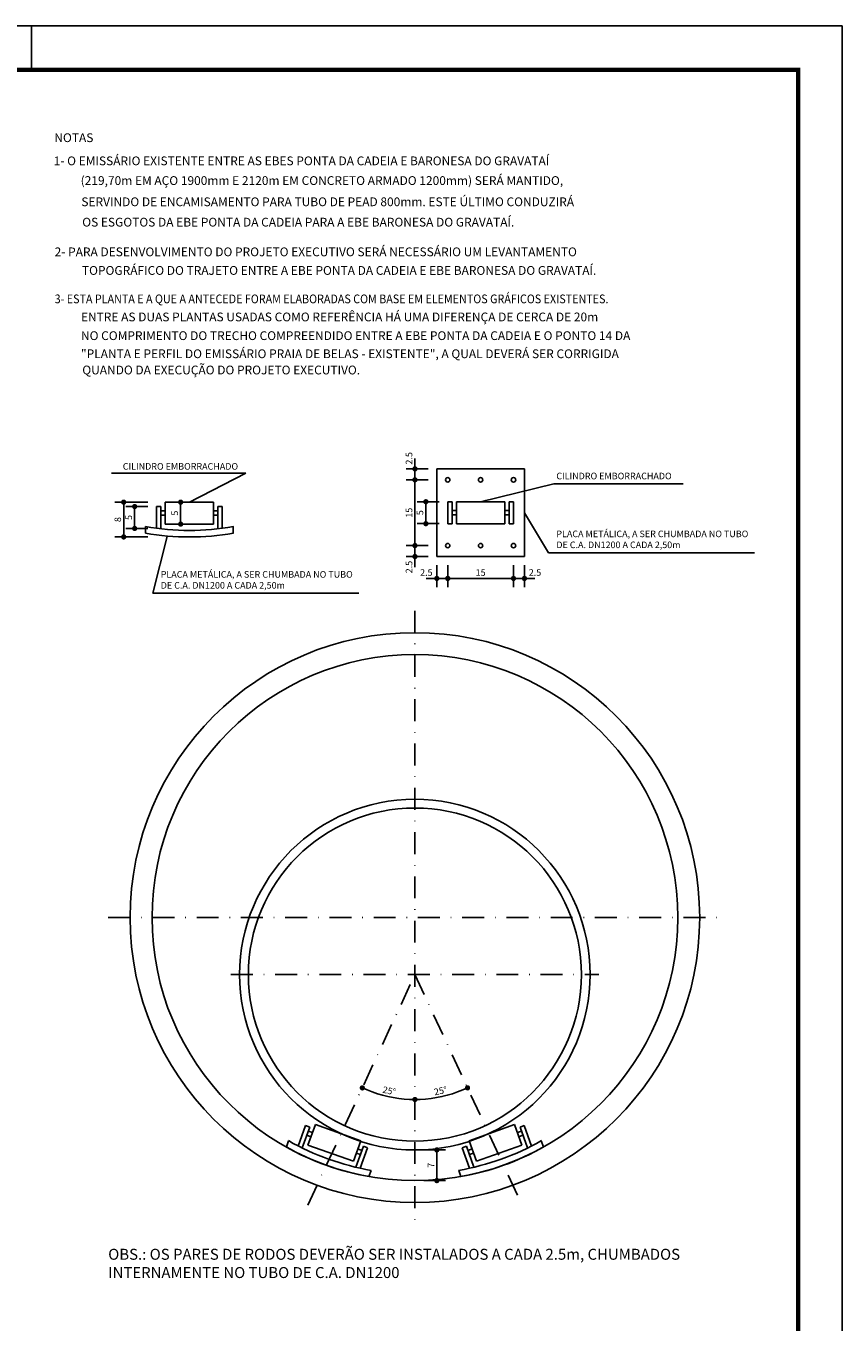
# Model space of a CAD drawing. Extents: x 113 to 953, y 30 to 624.
# Drawn here: x 767 to 953, y 328 to 624 of the extents above; entities that cross this region are included whole.
import ezdxf

# ---------------------------------------------------------------- set-up
doc = ezdxf.new("R2010")
doc.units = 0
doc.header["$LTSCALE"] = 0.1
doc.header["$PDMODE"] = 34
doc.header["$PDSIZE"] = 0.6
doc.linetypes.add('TRAÇO_PONTO_50', pattern=[20, 10, -5, 0, -5])
doc.layers.get('0').update_dxf_attribs({"linetype": 'CONTINUOUS'})
doc.layers.get('DEFPOINTS').update_dxf_attribs({"linetype": 'CONTINUOUS'})
for name, color, linetype in [('0-RODO', 2, 'CONTINUOUS'), ('0-RODO-EIXO', 1, 'TRAÇO_PONTO_50'), ('A-PRANC', 7, 'CONTINUOUS'), ('TUBULAÇÃO', 240, 'CONTINUOUS')]:
    doc.layers.add(name, color=color, linetype=linetype)
doc.styles.add('ROMANS', font='romans.shx', dxfattribs={"height": 1.5})
doc.styles.add('STYLE1', font='romans.shx', dxfattribs={"height": 1.5})
doc.dimstyles.new('ESCALA10', dxfattribs={"dimscale": 0.2, "dimtxt": 7.5, "dimasz": 6, "dimexe": 10, "dimexo": 10, "dimgap": 3, "dimtad": 1, "dimrnd": 0.25, "dimtxsty": 'ROMANS', "dimblk": 'DOT', "dimcen": 6, "dimclrd": 256, "dimclre": 256, "dimclrt": 256, "dimazin": 3, "dimtfac": 1, "dimtix": 1, "dimtmove": 0, "dimatfit": 3, "dimtolj": 1, "dimtzin": 0})

# ---------------------------------------------------------------- blocks, each defined once
blk = doc.blocks.new('DOT')
at = {"color": 0, "linetype": 'BYBLOCK'}
blk.add_line((-0.5, 0), (-1, 0), dxfattribs=at)
at = {"color": 0, "linetype": 'BYBLOCK', "const_width": 0.5}
blk.add_lwpolyline([(-0.25, 0, 1), (0.25, 0, 1)], format="xyb", close=True, dxfattribs=at)
blk = doc.blocks.new('*D10')
at = {"layer": '0-RODO'}
blk.add_arc((855.36, 407.28), 28.5, 247.4863, 267.5874, dxfattribs=at)
at = {"layer": 'DEFPOINTS', "color": 0}
for p in [(855.36, 407.28), (855.36, 407.28), (847.21, 379.97), (830.91, 354.68), (855.36, 350.28)]:
    blk.add_point(p, dxfattribs=at)
at = {"layer": '0-RODO', "xscale": 1.2, "yscale": 1.2, "zscale": 1.2}
for p, rotation in [((843.35, 381.43), 156.2799666261653), ((855.36, 378.78), 358.7936839424705)]:
    blk.add_blockref('DOT', p, dxfattribs=dict(at, rotation=rotation))
at = {"layer": '0-RODO', "insert": (849.5, 380.77), "char_height": 1.5, "attachment_point": 5, "rotation": 347.5368, "style": 'ROMANS'}
blk.add_mtext('\\A1;25°', dxfattribs=at)
blk = doc.blocks.new('_DOT')
at = {"color": 0, "linetype": 'BYBLOCK'}
blk.add_line((-0.5, 0), (-1, 0), dxfattribs=at)
at = {"color": 0, "linetype": 'BYBLOCK', "const_width": 0.5}
blk.add_lwpolyline([(-0.25, 0, 1), (0.25, 0, 1)], format="xyb", close=True, dxfattribs=at)
blk = doc.blocks.new('*D11')
at = {"layer": '0-RODO'}
blk.add_arc((855.36, 407.28), 28.5, 272.4126, 292.5137, dxfattribs=at)
at = {"layer": 'DEFPOINTS', "color": 0}
for p in [(855.36, 407.28), (855.36, 407.28), (859.48, 379.08), (879.8, 354.68), (855.36, 350.28)]:
    blk.add_point(p, dxfattribs=at)
at = {"layer": '0-RODO', "xscale": 1.2, "yscale": 1.2, "zscale": 1.2}
for p, rotation in [((867.37, 381.43), 23.72003337383474), ((855.36, 378.78), 181.2063160575295)]:
    blk.add_blockref('DOT', p, dxfattribs=dict(at, rotation=rotation))
at = {"layer": '0-RODO', "insert": (861.22, 380.77), "char_height": 1.5, "attachment_point": 5, "rotation": 12.4632, "style": 'ROMANS'}
blk.add_mtext('\\A1;25°', dxfattribs=at)
blk = doc.blocks.new('*D12')
at = {"layer": '0-RODO'}
for p, q in [((857.36, 367.28), (862.36, 367.28)), ((860.36, 366.08), (860.36, 361.48)), ((857.36, 360.28), (862.36, 360.28))]:
    blk.add_line(p, q, dxfattribs=at)
at = {"layer": 'DEFPOINTS', "color": 0}
for p in [(855.36, 367.28), (855.36, 360.28), (860.36, 360.28)]:
    blk.add_point(p, dxfattribs=at)
at = {"layer": '0-RODO', "xscale": 1.2, "yscale": 1.2, "zscale": 1.2}
for p, rotation in [((860.36, 367.28), 90), ((860.36, 360.28), 270)]:
    blk.add_blockref('DOT', p, dxfattribs=dict(at, rotation=rotation))
at = {"layer": '0-RODO', "insert": (859.01, 363.78), "char_height": 1.5, "attachment_point": 5, "rotation": 90, "style": 'ROMANS'}
blk.add_mtext('\\A1;7', dxfattribs=at)
blk = doc.blocks.new('*D14')
at = {"layer": '0-RODO'}
for p, q in [((845.36, 500.65), (845.36, 495.65)), ((847.86, 500.65), (847.86, 495.65)), ((844.16, 497.65), (842.96, 497.65)), ((847.86, 497.65), (845.36, 497.65)), ((849.06, 497.65), (850.26, 497.65))]:
    blk.add_line(p, q, dxfattribs=at)
at = {"layer": 'DEFPOINTS', "color": 0}
for p in [(845.36, 502.65), (847.86, 502.65), (845.36, 497.65)]:
    blk.add_point(p, dxfattribs=at)
at = {"layer": '0-RODO', "xscale": 1.2, "yscale": 1.2, "zscale": 1.2}
blk.add_blockref('DOT', (845.36, 497.65), dxfattribs=at)
at = {"layer": '0-RODO', "xscale": 1.2, "yscale": 1.2, "zscale": 1.2, "rotation": 180}
blk.add_blockref('DOT', (847.86, 497.65), dxfattribs=at)
at = {"layer": '0-RODO', "insert": (842.96, 499), "char_height": 1.5, "attachment_point": 5, "style": 'ROMANS'}
blk.add_mtext('\\A1;2.5', dxfattribs=at)
blk = doc.blocks.new('*D15')
at = {"layer": '0-RODO'}
for p, q in [((847.86, 500.65), (847.86, 495.65)), ((862.86, 500.65), (862.86, 495.65)), ((849.06, 497.65), (861.66, 497.65))]:
    blk.add_line(p, q, dxfattribs=at)
at = {"layer": 'DEFPOINTS', "color": 0}
for p in [(847.86, 502.65), (862.86, 502.65), (862.86, 497.65)]:
    blk.add_point(p, dxfattribs=at)
at = {"layer": '0-RODO', "xscale": 1.2, "yscale": 1.2, "zscale": 1.2, "rotation": 180}
blk.add_blockref('DOT', (847.86, 497.65), dxfattribs=at)
at = {"layer": '0-RODO', "xscale": 1.2, "yscale": 1.2, "zscale": 1.2}
blk.add_blockref('DOT', (862.86, 497.65), dxfattribs=at)
at = {"layer": '0-RODO', "insert": (855.36, 499), "char_height": 1.5, "attachment_point": 5, "style": 'ROMANS'}
blk.add_mtext('\\A1;15', dxfattribs=at)
blk = doc.blocks.new('*D16')
at = {"layer": '0-RODO'}
for p, q in [((862.86, 500.65), (862.86, 495.65)), ((865.36, 500.65), (865.36, 495.65)), ((861.66, 497.65), (860.46, 497.65)), ((862.86, 497.65), (865.36, 497.65)), ((866.56, 497.65), (867.76, 497.65))]:
    blk.add_line(p, q, dxfattribs=at)
at = {"layer": 'DEFPOINTS', "color": 0}
for p in [(862.86, 502.65), (865.36, 502.65), (865.36, 497.65)]:
    blk.add_point(p, dxfattribs=at)
at = {"layer": '0-RODO', "xscale": 1.2, "yscale": 1.2, "zscale": 1.2}
blk.add_blockref('DOT', (862.86, 497.65), dxfattribs=at)
at = {"layer": '0-RODO', "xscale": 1.2, "yscale": 1.2, "zscale": 1.2, "rotation": 180}
blk.add_blockref('DOT', (865.36, 497.65), dxfattribs=at)
at = {"layer": '0-RODO', "insert": (867.76, 499), "char_height": 1.5, "attachment_point": 5, "style": 'ROMANS'}
blk.add_mtext('\\A1;2.5', dxfattribs=at)
blk = doc.blocks.new('*D17')
at = {"layer": '0-RODO'}
for p, q in [((840.36, 506.35), (840.36, 507.55)), ((843.36, 505.15), (838.36, 505.15)), ((840.36, 505.15), (840.36, 502.65)), ((843.36, 502.65), (838.36, 502.65)), ((840.36, 501.45), (840.36, 500.25))]:
    blk.add_line(p, q, dxfattribs=at)
at = {"layer": 'DEFPOINTS', "color": 0}
for p in [(845.36, 505.15), (840.36, 502.65), (845.36, 502.65)]:
    blk.add_point(p, dxfattribs=at)
at = {"layer": '0-RODO', "xscale": 1.2, "yscale": 1.2, "zscale": 1.2}
for p, rotation in [((840.36, 505.15), 270), ((840.36, 502.65), 90)]:
    blk.add_blockref('DOT', p, dxfattribs=dict(at, rotation=rotation))
at = {"layer": '0-RODO', "insert": (839.01, 500.25), "char_height": 1.5, "attachment_point": 5, "rotation": 90, "style": 'ROMANS'}
blk.add_mtext('\\A1;2.5', dxfattribs=at)
blk = doc.blocks.new('*D18')
at = {"layer": '0-RODO'}
for p, q in [((843.36, 520.15), (838.36, 520.15)), ((840.36, 506.35), (840.36, 518.95)), ((843.36, 505.15), (838.36, 505.15))]:
    blk.add_line(p, q, dxfattribs=at)
at = {"layer": 'DEFPOINTS', "color": 0}
for p in [(840.36, 520.15), (845.36, 520.15), (845.36, 505.15)]:
    blk.add_point(p, dxfattribs=at)
at = {"layer": '0-RODO', "xscale": 1.2, "yscale": 1.2, "zscale": 1.2}
for p, rotation in [((840.36, 520.15), 90), ((840.36, 505.15), 270)]:
    blk.add_blockref('DOT', p, dxfattribs=dict(at, rotation=rotation))
at = {"layer": '0-RODO', "insert": (839.01, 512.65), "char_height": 1.5, "attachment_point": 5, "rotation": 90, "style": 'ROMANS'}
blk.add_mtext('\\A1;15', dxfattribs=at)
blk = doc.blocks.new('*D19')
at = {"layer": '0-RODO'}
for p, q in [((840.36, 523.85), (840.36, 525.05)), ((843.36, 522.65), (838.36, 522.65)), ((840.36, 520.15), (840.36, 522.65)), ((843.36, 520.15), (838.36, 520.15)), ((840.36, 518.95), (840.36, 517.75))]:
    blk.add_line(p, q, dxfattribs=at)
at = {"layer": 'DEFPOINTS', "color": 0}
for p in [(840.36, 522.65), (845.36, 522.65), (845.36, 520.15)]:
    blk.add_point(p, dxfattribs=at)
at = {"layer": '0-RODO', "xscale": 1.2, "yscale": 1.2, "zscale": 1.2}
for p, rotation in [((840.36, 522.65), 270), ((840.36, 520.15), 90)]:
    blk.add_blockref('DOT', p, dxfattribs=dict(at, rotation=rotation))
at = {"layer": '0-RODO', "insert": (839.01, 525.05), "char_height": 1.5, "attachment_point": 5, "rotation": 90, "style": 'ROMANS'}
blk.add_mtext('\\A1;2.5', dxfattribs=at)
blk = doc.blocks.new('*D20')
at = {"layer": '0-RODO'}
for p, q in [((845.86, 515.15), (840.86, 515.15)), ((842.86, 511.35), (842.86, 513.95)), ((845.86, 510.15), (840.86, 510.15))]:
    blk.add_line(p, q, dxfattribs=at)
at = {"layer": 'DEFPOINTS', "color": 0}
for p in [(842.86, 515.15), (847.86, 515.15), (847.86, 510.15)]:
    blk.add_point(p, dxfattribs=at)
at = {"layer": '0-RODO', "xscale": 1.2, "yscale": 1.2, "zscale": 1.2}
for p, rotation in [((842.86, 515.15), 90), ((842.86, 510.15), 270)]:
    blk.add_blockref('DOT', p, dxfattribs=dict(at, rotation=rotation))
at = {"layer": '0-RODO', "insert": (841.51, 512.65), "char_height": 1.5, "attachment_point": 5, "rotation": 90, "style": 'ROMANS'}
blk.add_mtext('\\A1;5', dxfattribs=at)
blk = doc.blocks.new('*D21')
at = {"layer": '0-RODO'}
for p, q in [((845.86, 544.59), (840.86, 544.59)), ((842.86, 540.79), (842.86, 543.39)), ((845.86, 539.59), (840.86, 539.59))]:
    blk.add_line(p, q, dxfattribs=at)
at = {"layer": 'DEFPOINTS', "color": 0}
for p in [(842.86, 544.59), (847.86, 544.59), (847.86, 539.59)]:
    blk.add_point(p, dxfattribs=at)
at = {"layer": '0-RODO', "xscale": 1.2, "yscale": 1.2, "zscale": 1.2}
for p, rotation in [((842.86, 544.59), 90), ((842.86, 539.59), 270)]:
    blk.add_blockref('DOT', p, dxfattribs=dict(at, rotation=rotation))
at = {"layer": '0-RODO', "insert": (841.51, 542.09), "char_height": 1.5, "attachment_point": 5, "rotation": 90, "style": 'ROMANS'}
blk.add_mtext('\\A1;5', dxfattribs=at)
blk = doc.blocks.new('*D22')
at = {"layer": '0-RODO'}
for p, q in [((856.36, 545.59), (851.36, 545.59)), ((853.36, 541.79), (853.36, 544.39)), ((856.36, 540.59), (851.36, 540.59))]:
    blk.add_line(p, q, dxfattribs=at)
at = {"layer": 'DEFPOINTS', "color": 0}
for p in [(853.36, 545.59), (858.36, 545.59), (858.36, 540.59)]:
    blk.add_point(p, dxfattribs=at)
at = {"layer": '0-RODO', "xscale": 1.2, "yscale": 1.2, "zscale": 1.2}
for p, rotation in [((853.36, 545.59), 90), ((853.36, 540.59), 270)]:
    blk.add_blockref('DOT', p, dxfattribs=dict(at, rotation=rotation))
at = {"layer": '0-RODO', "insert": (852.01, 543.09), "char_height": 1.5, "attachment_point": 5, "rotation": 90, "style": 'ROMANS'}
blk.add_mtext('\\A1;5', dxfattribs=at)
blk = doc.blocks.new('*D23')
at = {"layer": '0-RODO'}
for p, q in [((845.86, 545.59), (838.36, 545.59)), ((840.36, 538.85), (840.36, 544.39)), ((845.86, 537.65), (838.36, 537.65))]:
    blk.add_line(p, q, dxfattribs=at)
at = {"layer": 'DEFPOINTS', "color": 0}
for p in [(840.36, 545.59), (847.86, 545.59), (847.86, 537.65)]:
    blk.add_point(p, dxfattribs=at)
at = {"layer": '0-RODO', "xscale": 1.2, "yscale": 1.2, "zscale": 1.2}
for p, rotation in [((840.36, 545.59), 90), ((840.36, 537.65), 270)]:
    blk.add_blockref('DOT', p, dxfattribs=dict(at, rotation=rotation))
at = {"layer": '0-RODO', "insert": (839.01, 541.62), "char_height": 1.5, "attachment_point": 5, "rotation": 90, "style": 'ROMANS'}
blk.add_mtext('\\A1;8', dxfattribs=at)

msp = doc.modelspace()

# ---------------------------------------------------------------- linework, layer by layer
at = {"layer": '0-RODO'}
for p, q in [((880.359, 522.6451), (860.359, 522.6451)), ((860.359, 522.6451), (860.359, 502.6451)), ((880.359, 502.6451), (880.359, 522.6451)), ((798.3897, 515.0489), (798.3897, 510.0489)), ((798.3897, 515.0489), (809.3897, 515.0489)), ((809.3897, 510.0489), (809.3897, 515.0489)), ((862.859, 515.1451), (862.859, 510.1451)), ((863.859, 515.1451), (862.859, 515.1451)), ((863.859, 515.1451), (863.859, 510.1451)), ((864.859, 515.1451), (864.859, 510.1451)), ((875.859, 515.1451), (864.859, 515.1451)), ((875.859, 510.1451), (875.859, 515.1451)), ((877.859, 515.1451), (876.859, 515.1451)), ((876.859, 510.1451), (876.859, 515.1451)), ((877.859, 510.1451), (877.859, 515.1451)), ((796.3897, 514.0489), (796.3897, 509.0916)), ((797.3897, 514.0489), (796.3897, 514.0489)), ((797.3897, 514.0489), (797.3897, 508.9711)), ((797.3897, 513.0489), (798.3897, 513.0489)), ((797.3897, 512.0489), (798.3897, 512.0489)), ((809.3897, 513.0489), (810.3897, 513.0489)), ((809.3897, 512.0489), (810.3897, 512.0489)), ((811.3897, 514.0489), (810.3897, 514.0489)), ((810.3897, 508.9711), (810.3897, 514.0489)), ((811.3897, 509.0916), (811.3897, 514.0489)), ((863.859, 513.1451), (864.859, 513.1451)), ((863.859, 512.1451), (864.859, 512.1451)), ((875.859, 513.1451), (876.859, 513.1451)), ((875.859, 512.1451), (876.859, 512.1451)), ((793.8897, 509.4699), (793.8897, 507.9699)), ((798.3897, 510.0489), (809.3897, 510.0489)), ((813.8897, 507.9699), (813.8897, 509.4699)), ((862.859, 510.1451), (863.859, 510.1451)), ((864.859, 510.1451), (875.859, 510.1451)), ((876.859, 510.1451), (877.859, 510.1451)), ((860.359, 502.6451), (880.359, 502.6451)), ((830.4213, 372.8354), (828.7476, 368.1692)), ((831.3626, 372.4978), (830.4213, 372.8354)), ((832.6415, 373.1014), (830.9534, 368.395)), ((832.6415, 373.1014), (842.9956, 369.3876)), ((878.0721, 373.1014), (867.718, 369.3876)), ((878.0721, 373.1014), (879.7602, 368.395)), ((879.351, 372.4978), (880.2923, 372.8354)), ((880.2923, 372.8354), (881.9659, 368.1692)), ((831.3626, 372.4978), (829.6482, 367.7181)), ((830.6873, 370.6152), (831.6286, 370.2776)), ((831.025, 371.5565), (831.9662, 371.2189)), ((879.6886, 371.5565), (878.7473, 371.2189)), ((880.0262, 370.6152), (879.0849, 370.2776)), ((879.351, 372.4978), (881.0653, 367.7181)), ((826.5221, 369.3693), (826.0157, 367.9574)), ((830.9534, 368.395), (841.3075, 364.6812)), ((841.3075, 364.6812), (842.9956, 369.3876)), ((841.8849, 363.3291), (843.5993, 368.1087)), ((842.3204, 367.5051), (843.2616, 367.1674)), ((842.8669, 363.1049), (844.5405, 367.7711)), ((844.5405, 367.7711), (843.5993, 368.1087)), ((866.173, 367.7711), (867.1143, 368.1087)), ((867.8467, 363.1049), (866.173, 367.7711)), ((868.8286, 363.3291), (867.1143, 368.1087)), ((868.3932, 367.5051), (867.4519, 367.1674)), ((869.4061, 364.6812), (867.718, 369.3876)), ((879.7602, 368.395), (869.4061, 364.6812)), ((884.1914, 369.3693), (884.6978, 367.9574)), ((841.9827, 366.5638), (842.924, 366.2262)), ((868.7308, 366.5638), (867.7895, 366.2262)), ((844.8414, 361.205), (845.3478, 362.617)), ((865.8722, 361.205), (865.3658, 362.617))]:
    msp.add_line(p, q, dxfattribs=at)
for centre in [(862.859, 520.1451), (870.359, 520.1451), (877.859, 520.1451), (862.859, 505.1451), (870.359, 505.1451), (877.859, 505.1451)]:
    msp.add_circle(centre, 0.5, dxfattribs=at)
for centre, start, end in [((803.8897, 567.1089), 260.11203, 279.88797), ((803.8897, 565.6089), 260.11203, 279.88797), ((854.8885, 418.8358), 240.380223, 260.156163), ((855.3949, 420.2477), 240.380223, 260.156163), ((855.3186, 420.2477), 279.843837, 299.619777), ((855.8251, 418.8358), 279.843837, 299.619777)]:
    msp.add_arc(centre, 58.5, start, end, dxfattribs=at)
at = {"layer": '0-RODO-EIXO', "ltscale": 5}
for p, q in [((855.3568, 490.2763), (855.3568, 350.2763)), ((785.3568, 420.2763), (925.3568, 420.2763)), ((813.3568, 407.2763), (897.3568, 407.2763)), ((830.9141, 354.6824), (855.3568, 407.2763)), ((855.3568, 407.2763), (879.7994, 354.6824))]:
    msp.add_line(p, q, dxfattribs=at)
at = {"layer": 'A-PRANC'}
msp.add_line((767.8568, 623.7), (767.8568, 613.7), dxfattribs=at)
msp.add_line((767.8568, 623.7), (767.8568, 613.7), dxfattribs=at)
msp.add_lwpolyline([(112.8568, 29.7), (112.8568, 623.7), (952.8568, 623.7), (952.8568, 29.7)], close=True, dxfattribs=at)
at = {"layer": 'A-PRANC', "const_width": 1}
msp.add_lwpolyline([(942.8568, 613.7), (137.8568, 613.7), (137.8568, 39.7), (942.8568, 39.7)], close=True, dxfattribs=at)
at = {"layer": 'TUBULAÇÃO', "color": 3}
for radius in [65, 60]:
    msp.add_circle((855.3568, 420.2763), radius, dxfattribs=at)
at = {"layer": 'TUBULAÇÃO'}
for radius in [40, 38]:
    msp.add_circle((855.3568, 407.2763), radius, dxfattribs=at)

# ---------------------------------------------------------------- texts
at = {"style": 'STYLE1'}
for s, p in [('NOTAS', (773.0594, 597.2)), ('1- O EMISSÁRIO EXISTENTE ENTRE AS EBES PONTA DA CADEIA E BARONESA DO GRAVATAÍ ', (772.9165, 591.9143)), ('(219,70m EM AÇO 1900mm E 2120m EM CONCRETO ARMADO 1200mm) SERÁ MANTIDO, ', (779.074, 587.4194)), ('SERVINDO DE ENCAMISAMENTO PARA TUBO DE PEAD 800mm. ESTE ÚLTIMO CONDUZIRÁ ', (779.2261, 582.5754)), ('OS ESGOTOS DA EBE PONTA DA CADEIA PARA A EBE BARONESA DO GRAVATAÍ.', (779.4284, 577.9313)), ('2- PARA DESENVOLVIMENTO DO PROJETO EXECUTIVO SERÁ NECESSÁRIO UM LEVANTAMENTO ', (773.1308, 571.1571)), ('TOPOGRÁFICO DO TRAJETO ENTRE A EBE PONTA DA CADEIA E EBE BARONESA DO GRAVATAÍ.', (779.3621, 566.9148)), ('ENTRE AS DUAS PLANTAS USADAS COMO REFERÊNCIA HÁ UMA DIFERENÇA DE CERCA DE 20m ', (779.1433, 556.3049)), ('NO COMPRIMENTO DO TRECHO COMPREENDIDO ENTRE A EBE PONTA DA CADEIA E O PONTO 14 DA ', (779.1433, 552.0375)), ('"PLANTA E PERFIL DO EMISSÁRIO PRAIA DE BELAS - EXISTENTE", A QUAL DEVERÁ SER CORRIGIDA ', (779.1433, 547.9076)), ('QUANDO DA EXECUÇÃO DO PROJETO EXECUTIVO.', (779.4402, 544.2034))]:
    msp.add_text(s, height=2, dxfattribs=at).set_placement(p)
at = {"style": 'STYLE1', "width": 0.9}
msp.add_text('3- ESTA PLANTA E A QUE A ANTECEDE FORAM ELABORADAS COM BASE EM ELEMENTOS GRÁFICOS EXISTENTES. ', height=2, dxfattribs=at).set_placement((773.1308, 560.4241))
at = {"layer": '0-RODO', "char_height": 1.5, "style": 'ROMANS'}
for insert, attachment_point in [((815.0034, 523.02), 6), ((887.6422, 519.8018), 7)]:
    msp.add_mtext('CILINDRO EMBORRACHADO', dxfattribs=dict(at, insert=insert, attachment_point=attachment_point))
at = {"layer": '0-RODO', "attachment_point": 7, "style": 'ROMANS'}
for s, insert, char_height, width in [('PLACA METÁLICA, A SER CHUMBADA NO TUBO DE C.A. DN1200 A CADA 2,50m', (887.6422, 504.0976), 1.5, 45.7), ('PLACA METÁLICA, A SER CHUMBADA NO TUBO DE C.A. DN1200 A CADA 2,50m', (797.3461, 494.8566), 1.5, 45.7), ('OBS.: OS PARES DE RODOS DEVERÃO SER INSTALADOS A CADA 2.5m, CHUMBADOS INTERNAMENTE NO TUBO DE C.A. DN1200', (785.3568, 337.2711), 2.5, 140)]:
    msp.add_mtext(s, dxfattribs=dict(at, insert=insert, char_height=char_height, width=width))

# ---------------------------------------------------------------- dimensions: what is measured, and where the dimension line sits
at = {"layer": '0-RODO'}
for base, p1, p2, angle, picture, middle in [((855.359, 522.6451), (860.359, 520.1451), (860.359, 522.6451), 270, '*D19', (854.009, 525.0451)), ((855.359, 502.6451), (860.359, 505.1451), (860.359, 502.6451), 90, '*D17', (854.009, 500.2451)), ((880.359, 497.6451), (877.859, 502.6451), (880.359, 502.6451), 180, '*D16', (882.759, 498.9951))]:
    dim = msp.add_linear_dim(base=base, p1=p1, p2=p2, angle=angle, dimstyle='ESCALA10', dxfattribs=at)
    dim.commit()
    dim.dimension.update_dxf_attribs({"geometry": picture, "text_midpoint": middle, "dimtype": 160, "insert": (15.0022, 0)})
for base, p1, p2, angle, picture, middle, set_off in [((855.359, 520.1451), (860.359, 505.1451), (860.359, 520.1451), 270, '*D18', (854.009, 512.6451), (15.0022, 0)), ((788.8897, 515.0489), (796.3897, 507.1089), (796.3897, 515.0489), 270, '*D23', (787.5397, 511.0789), (-51.4671, -30.5362)), ((791.3897, 514.0489), (796.3897, 509.0489), (796.3897, 514.0489), 270, '*D21', (790.0397, 511.5489), (-51.4671, -30.5362)), ((801.8897, 515.0489), (806.8897, 510.0489), (806.8897, 515.0489), 270, '*D22', (800.5397, 512.5489), (-51.4671, -30.5362)), ((857.859, 515.1451), (862.859, 510.1451), (862.859, 515.1451), 270, '*D20', (856.509, 512.6451), (15.0022, 0)), ((877.859, 497.6451), (862.859, 502.6451), (877.859, 502.6451), 180, '*D15', (870.359, 498.9951), (15.0022, 0))]:
    dim = msp.add_linear_dim(base=base, p1=p1, p2=p2, angle=angle, dimstyle='ESCALA10', dxfattribs=at)
    dim.commit()
    dim.dimension.update_dxf_attribs({"geometry": picture, "text_midpoint": middle, "insert": set_off})
dim = msp.add_linear_dim(base=(860.359, 497.6451), p1=(862.859, 502.6451), p2=(860.359, 502.6451), dimstyle='ESCALA10', dxfattribs=at)
dim.commit()
dim.dimension.update_dxf_attribs({"geometry": '*D14', "text_midpoint": (857.959, 498.9951), "dimtype": 160, "insert": (15.0022, 0)})
for base, line2, picture, middle in [((847.2063, 379.9666), ((830.9141, 354.6824), (855.3568, 407.2763)), '*D10', (849.4975, 380.7661)), ((859.4753, 379.0754), ((879.7994, 354.6824), (855.3568, 407.2763)), '*D11', (861.2161, 380.7661))]:
    dim = msp.add_angular_dim_2l(base=base, line1=((855.3568, 407.2763), (855.3568, 350.2763)), line2=line2, dimstyle='ESCALA10', override={"dimdec": 0, "dimazin": 2}, dxfattribs=at)
    dim.commit()
    dim.dimension.update_dxf_attribs({"geometry": picture, "text_midpoint": middle})
dim = msp.add_linear_dim(base=(860.3568, 360.2763), p1=(855.3568, 367.2763), p2=(855.3568, 360.2763), angle=90, dimstyle='ESCALA10', dxfattribs=at)
dim.commit()
dim.dimension.update_dxf_attribs({"geometry": '*D12', "text_midpoint": (859.0068, 363.7763)})

# ---------------------------------------------------------------- leaders
at = {"layer": '0-RODO', "annotation_type": 0, "has_hookline": 1}
for points, hookline_direction, text_width in [([(803.8897, 515.0489), (816.8034, 521.67), (815.6034, 521.67)], 1, 28.9286), ([(870.359, 515.1451), (887.0422, 519.2018)], 0, 28.9286), ([(880.359, 512.6451), (885.8422, 503.4976), (887.0422, 503.4976)], 0, 45.2143), ([(798.8135, 507.2305), (795.5461, 494.2566), (796.7461, 494.2566)], 0, 45.2143)]:
    msp.add_leader(points, dimstyle='ESCALA10', override={"dimgap": 3, "dimtad": 1}, dxfattribs=dict(at, hookline_direction=hookline_direction, text_width=text_width))

doc.saveas('drawing.dxf')
